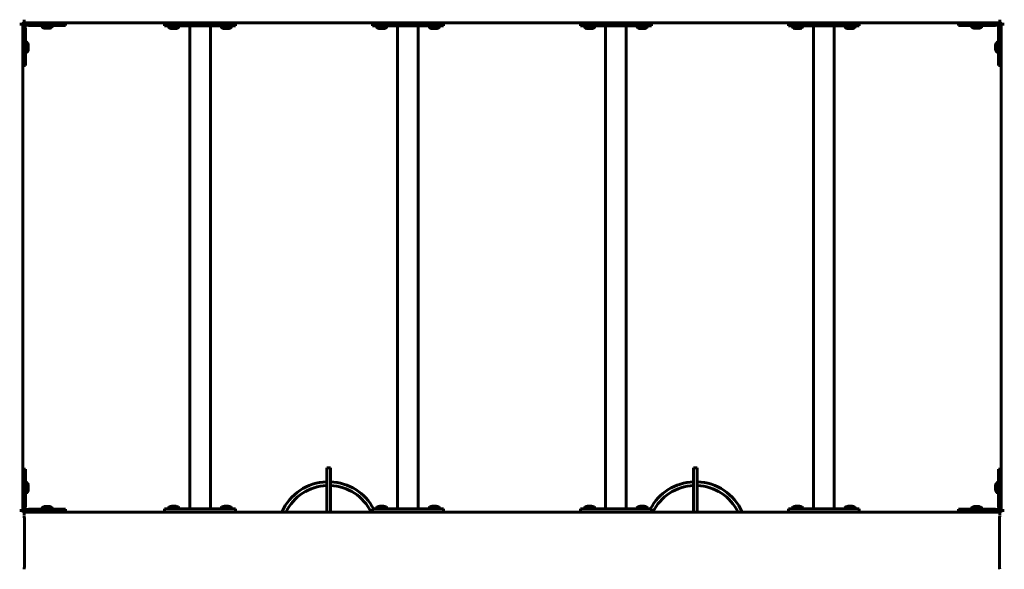
# Model space of a CAD drawing. Units: millimetres. Extents: x 25 to 221, y 72 to 302.
# Drawn here: x 91 to 155, y 169 to 205 of the extents above; entities that cross this region are included whole.
import ezdxf

# ---------------------------------------------------------------- set-up
doc = ezdxf.new("R2010")
doc.units = ezdxf.units.MM
doc.layers.add('Системный слой', color=7, linetype='Continuous')

msp = doc.modelspace()

# ---------------------------------------------------------------- linework, layer by layer
at = {"layer": 'Системный слой', "lineweight": 60}
for p, q in [((90.575, 204.331), (90.532, 204.331)), ((90.732, 204.383), (90.732, 172.434)), ((90.782, 204.434), (154.681, 204.434)), ((90.835, 204.633), (90.835, 204.59)), ((91.327, 204.414), (91.127, 204.414)), ((91.127, 204.254), (91.127, 204.414)), ((91.127, 204.254), (91.327, 204.254)), ((91.727, 204.414), (91.327, 204.414)), ((91.727, 204.254), (91.327, 204.254)), ((91.727, 204.414), (93.527, 204.414)), ((91.727, 204.254), (93.527, 204.254)), ((91.927, 204.19), (91.927, 204.254)), ((92.339, 204.19), (91.927, 204.19)), ((92.167, 204.414), (92.167, 204.434)), ((92.727, 204.19), (92.339, 204.19)), ((92.487, 204.414), (92.487, 204.434)), ((92.727, 204.19), (92.727, 204.254)), ((93.527, 204.254), (93.527, 204.414)), ((100.007, 204.234), (100.007, 204.434)), ((100.007, 204.434), (100.432, 204.434)), ((100.007, 204.234), (100.432, 204.234)), ((100.207, 204.17), (100.207, 204.234)), ((100.207, 204.17), (100.619, 204.17)), ((100.432, 204.434), (102.007, 204.434)), ((100.432, 204.234), (102.007, 204.234)), ((100.619, 204.17), (101.007, 204.17)), ((101.007, 204.17), (101.007, 204.234)), ((101.653, 172.634), (101.653, 204.234)), ((102.007, 204.434), (102.646, 204.434)), ((102.007, 204.234), (102.646, 204.234)), ((102.646, 204.434), (104.221, 204.434)), ((102.646, 204.234), (104.221, 204.234)), ((103.001, 172.634), (103.001, 204.234)), ((103.647, 204.17), (103.647, 204.234)), ((103.647, 204.17), (104.059, 204.17)), ((104.059, 204.17), (104.447, 204.17)), ((104.221, 204.434), (104.647, 204.434)), ((104.221, 204.234), (104.647, 204.234)), ((104.447, 204.17), (104.447, 204.234)), ((104.647, 204.234), (104.647, 204.434)), ((113.607, 204.234), (113.607, 204.434)), ((113.607, 204.434), (114.032, 204.434)), ((113.607, 204.234), (114.032, 204.234)), ((113.807, 204.17), (113.807, 204.234)), ((113.807, 204.17), (114.219, 204.17)), ((114.032, 204.434), (115.607, 204.434)), ((114.032, 204.234), (115.607, 204.234)), ((114.219, 204.17), (114.607, 204.17)), ((114.607, 204.17), (114.607, 204.234)), ((115.253, 172.634), (115.253, 204.234)), ((115.607, 204.434), (116.246, 204.434)), ((115.607, 204.234), (116.246, 204.234)), ((116.246, 204.434), (117.821, 204.434)), ((116.246, 204.234), (117.821, 204.234)), ((116.601, 172.634), (116.601, 204.234)), ((117.247, 204.17), (117.247, 204.234)), ((117.247, 204.17), (117.659, 204.17)), ((117.659, 204.17), (118.047, 204.17)), ((117.821, 204.434), (118.247, 204.434)), ((117.821, 204.234), (118.247, 204.234)), ((118.047, 204.17), (118.047, 204.234)), ((118.247, 204.234), (118.247, 204.434)), ((127.207, 204.234), (127.207, 204.434)), ((127.207, 204.434), (127.632, 204.434)), ((127.207, 204.234), (127.632, 204.234)), ((127.407, 204.17), (127.407, 204.234)), ((127.407, 204.17), (127.819, 204.17)), ((127.632, 204.434), (129.207, 204.434)), ((127.632, 204.234), (129.207, 204.234)), ((127.819, 204.17), (128.207, 204.17)), ((128.207, 204.17), (128.207, 204.234)), ((128.853, 172.634), (128.853, 204.234)), ((129.207, 204.434), (129.846, 204.434)), ((129.207, 204.234), (129.846, 204.234)), ((129.846, 204.434), (131.421, 204.434)), ((129.846, 204.234), (131.421, 204.234)), ((130.201, 172.634), (130.201, 204.234)), ((130.847, 204.17), (130.847, 204.234)), ((130.847, 204.17), (131.259, 204.17)), ((131.259, 204.17), (131.647, 204.17)), ((131.421, 204.434), (131.847, 204.434)), ((131.421, 204.234), (131.847, 204.234)), ((131.647, 204.17), (131.647, 204.234)), ((131.847, 204.234), (131.847, 204.434)), ((140.807, 204.234), (140.807, 204.434)), ((140.807, 204.434), (141.232, 204.434)), ((140.807, 204.234), (141.232, 204.234)), ((141.007, 204.17), (141.007, 204.234)), ((141.007, 204.17), (141.419, 204.17)), ((141.232, 204.434), (142.807, 204.434)), ((141.232, 204.234), (142.807, 204.234)), ((141.419, 204.17), (141.807, 204.17)), ((141.807, 204.17), (141.807, 204.234)), ((142.453, 172.634), (142.453, 204.234)), ((142.807, 204.434), (143.446, 204.434)), ((142.807, 204.234), (143.446, 204.234)), ((143.446, 204.434), (145.021, 204.434)), ((143.446, 204.234), (145.021, 204.234)), ((143.801, 172.634), (143.801, 204.234)), ((144.447, 204.17), (144.447, 204.234)), ((144.447, 204.17), (144.859, 204.17)), ((144.859, 204.17), (145.247, 204.17)), ((145.021, 204.434), (145.447, 204.434)), ((145.021, 204.234), (145.447, 204.234)), ((145.247, 204.17), (145.247, 204.234)), ((145.447, 204.234), (145.447, 204.434)), ((153.726, 204.414), (151.926, 204.414)), ((151.926, 204.414), (151.926, 204.254)), ((153.726, 204.254), (151.926, 204.254)), ((152.727, 204.19), (152.727, 204.254)), ((153.139, 204.19), (152.727, 204.19)), ((152.967, 204.414), (152.967, 204.434)), ((153.527, 204.19), (153.139, 204.19)), ((153.287, 204.414), (153.287, 204.434)), ((153.527, 204.19), (153.527, 204.254)), ((154.126, 204.414), (153.726, 204.414)), ((154.126, 204.254), (153.726, 204.254)), ((154.326, 204.414), (154.126, 204.414)), ((154.126, 204.254), (154.326, 204.254)), ((154.326, 204.414), (154.326, 204.254)), ((154.629, 204.59), (154.629, 204.633)), ((154.727, 204.387), (154.727, 172.48)), ((154.727, 204.387), (154.727, 202.994)), ((154.932, 204.331), (154.889, 204.331)), ((90.752, 204.034), (90.912, 204.034)), ((90.752, 204.034), (90.752, 203.834)), ((90.752, 203.834), (90.752, 203.434)), ((90.912, 203.834), (90.912, 204.034)), ((90.912, 203.834), (90.912, 203.434)), ((92.33, 204.072), (92.197, 204.072)), ((92.457, 204.072), (92.33, 204.072)), ((100.477, 204.052), (100.61, 204.052)), ((100.61, 204.052), (100.737, 204.052)), ((103.917, 204.052), (104.05, 204.052)), ((104.05, 204.052), (104.177, 204.052)), ((114.077, 204.052), (114.21, 204.052)), ((114.21, 204.052), (114.337, 204.052)), ((117.517, 204.052), (117.65, 204.052)), ((117.65, 204.052), (117.777, 204.052)), ((127.677, 204.052), (127.81, 204.052)), ((127.81, 204.052), (127.937, 204.052)), ((131.117, 204.052), (131.25, 204.052)), ((131.25, 204.052), (131.377, 204.052)), ((141.277, 204.052), (141.41, 204.052)), ((141.41, 204.052), (141.537, 204.052)), ((144.717, 204.052), (144.85, 204.052)), ((144.85, 204.052), (144.977, 204.052)), ((153.13, 204.072), (152.997, 204.072)), ((153.257, 204.072), (153.13, 204.072)), ((154.547, 204.033), (154.547, 203.833)), ((154.547, 204.033), (154.707, 204.033)), ((154.547, 203.433), (154.547, 203.833)), ((154.707, 203.833), (154.707, 204.033)), ((154.707, 203.433), (154.707, 203.833)), ((90.752, 202.994), (90.732, 202.994)), ((90.752, 203.434), (90.752, 201.634)), ((90.912, 203.434), (90.912, 201.634)), ((90.976, 203.234), (90.912, 203.234)), ((90.976, 203.234), (90.976, 202.434)), ((91.094, 202.964), (91.094, 202.704)), ((154.365, 202.838), (154.365, 202.964)), ((154.483, 203.234), (154.547, 203.234)), ((154.483, 202.846), (154.483, 203.234)), ((154.547, 203.433), (154.547, 201.633)), ((154.547, 202.846), (154.547, 203.234)), ((154.707, 203.433), (154.707, 201.633)), ((154.707, 202.994), (154.727, 202.994)), ((90.752, 202.674), (90.732, 202.674)), ((90.976, 202.434), (90.912, 202.434)), ((154.365, 202.704), (154.365, 202.838)), ((154.483, 202.434), (154.483, 202.846)), ((154.483, 202.434), (154.547, 202.434)), ((154.547, 202.434), (154.547, 202.846)), ((154.707, 202.674), (154.727, 202.674)), ((154.727, 202.674), (154.727, 174.194)), ((90.752, 201.634), (90.912, 201.634)), ((154.547, 201.633), (154.707, 201.633)), ((90.912, 175.235), (90.752, 175.235)), ((90.752, 173.435), (90.752, 175.235)), ((90.912, 173.435), (90.912, 175.235)), ((110.612, 175.314), (110.852, 175.314)), ((110.612, 172.434), (110.612, 175.314)), ((110.852, 172.434), (110.852, 175.314)), ((134.612, 175.314), (134.852, 175.314)), ((134.612, 172.434), (134.612, 175.314)), ((134.852, 172.434), (134.852, 175.314)), ((154.707, 175.234), (154.547, 175.234)), ((154.547, 173.434), (154.547, 175.234)), ((154.707, 173.434), (154.707, 175.234)), ((90.752, 174.194), (90.732, 174.194)), ((90.976, 174.434), (90.912, 174.434)), ((90.976, 174.434), (90.976, 173.634)), ((91.094, 174.164), (91.094, 173.904)), ((154.365, 174.038), (154.365, 174.164)), ((154.365, 173.904), (154.365, 174.038)), ((154.483, 174.434), (154.547, 174.434)), ((154.483, 174.046), (154.483, 174.434)), ((154.483, 173.634), (154.483, 174.046)), ((154.547, 174.046), (154.547, 174.434)), ((154.547, 173.634), (154.547, 174.046)), ((154.707, 174.194), (154.727, 174.194)), ((90.752, 173.874), (90.732, 173.874)), ((90.752, 173.435), (90.752, 173.035)), ((90.976, 173.634), (90.912, 173.634)), ((90.912, 173.435), (90.912, 173.035)), ((154.483, 173.634), (154.547, 173.634)), ((154.547, 173.034), (154.547, 173.434)), ((154.707, 173.874), (154.727, 173.874)), ((154.707, 173.034), (154.707, 173.434)), ((154.727, 173.874), (154.727, 172.48)), ((90.752, 173.035), (90.752, 172.835)), ((90.912, 172.835), (90.752, 172.835)), ((90.912, 172.835), (90.912, 173.035)), ((91.327, 172.614), (91.127, 172.614)), ((91.127, 172.454), (91.127, 172.614)), ((91.327, 172.614), (91.727, 172.614)), ((91.727, 172.614), (93.527, 172.614)), ((91.927, 172.678), (91.927, 172.614)), ((91.927, 172.678), (92.339, 172.678)), ((92.197, 172.796), (92.33, 172.796)), ((92.33, 172.796), (92.457, 172.796)), ((92.339, 172.678), (92.727, 172.678)), ((92.727, 172.678), (92.727, 172.614)), ((93.527, 172.454), (93.527, 172.614)), ((100.007, 172.634), (100.007, 172.434)), ((100.432, 172.634), (100.007, 172.634)), ((100.207, 172.698), (100.207, 172.634)), ((100.207, 172.698), (100.619, 172.698)), ((102.007, 172.634), (100.432, 172.634)), ((100.477, 172.816), (100.61, 172.816)), ((100.61, 172.816), (100.737, 172.816)), ((100.619, 172.698), (101.007, 172.698)), ((101.007, 172.698), (101.007, 172.634)), ((102.646, 172.634), (102.007, 172.634)), ((104.221, 172.634), (102.646, 172.634)), ((103.647, 172.698), (103.647, 172.634)), ((103.647, 172.698), (104.059, 172.698)), ((103.917, 172.816), (104.05, 172.816)), ((104.05, 172.816), (104.177, 172.816)), ((104.059, 172.698), (104.447, 172.698)), ((104.647, 172.634), (104.221, 172.634)), ((104.447, 172.698), (104.447, 172.634)), ((104.647, 172.634), (104.647, 172.434)), ((113.607, 172.634), (113.607, 172.434)), ((114.032, 172.634), (113.607, 172.634)), ((113.807, 172.698), (113.807, 172.634)), ((113.807, 172.698), (114.219, 172.698)), ((115.607, 172.634), (114.032, 172.634)), ((114.077, 172.816), (114.21, 172.816)), ((114.21, 172.816), (114.337, 172.816)), ((114.219, 172.698), (114.607, 172.698)), ((114.607, 172.698), (114.607, 172.634)), ((116.246, 172.634), (115.607, 172.634)), ((117.821, 172.634), (116.246, 172.634)), ((117.247, 172.698), (117.247, 172.634)), ((117.247, 172.698), (117.659, 172.698)), ((117.517, 172.816), (117.65, 172.816)), ((117.65, 172.816), (117.777, 172.816)), ((117.659, 172.698), (118.047, 172.698)), ((118.247, 172.634), (117.821, 172.634)), ((118.047, 172.698), (118.047, 172.634)), ((118.247, 172.634), (118.247, 172.434)), ((127.207, 172.634), (127.207, 172.434)), ((127.632, 172.634), (127.207, 172.634)), ((127.407, 172.698), (127.407, 172.634)), ((127.407, 172.698), (127.819, 172.698)), ((129.207, 172.634), (127.632, 172.634)), ((127.677, 172.816), (127.81, 172.816)), ((127.81, 172.816), (127.937, 172.816)), ((127.819, 172.698), (128.207, 172.698)), ((128.207, 172.698), (128.207, 172.634)), ((129.846, 172.634), (129.207, 172.634)), ((131.421, 172.634), (129.846, 172.634)), ((130.847, 172.698), (130.847, 172.634)), ((130.847, 172.698), (131.259, 172.698)), ((131.117, 172.816), (131.25, 172.816)), ((131.25, 172.816), (131.377, 172.816)), ((131.259, 172.698), (131.647, 172.698)), ((131.847, 172.634), (131.421, 172.634)), ((131.647, 172.698), (131.647, 172.634)), ((131.847, 172.634), (131.847, 172.434)), ((140.807, 172.634), (140.807, 172.434)), ((141.232, 172.634), (140.807, 172.634)), ((141.007, 172.698), (141.007, 172.634)), ((141.007, 172.698), (141.419, 172.698)), ((142.807, 172.634), (141.232, 172.634)), ((141.277, 172.816), (141.41, 172.816)), ((141.41, 172.816), (141.537, 172.816)), ((141.419, 172.698), (141.807, 172.698)), ((141.807, 172.698), (141.807, 172.634)), ((143.446, 172.634), (142.807, 172.634)), ((145.021, 172.634), (143.446, 172.634)), ((144.447, 172.698), (144.447, 172.634)), ((144.447, 172.698), (144.859, 172.698)), ((144.717, 172.816), (144.85, 172.816)), ((144.85, 172.816), (144.977, 172.816)), ((144.859, 172.698), (145.247, 172.698)), ((145.447, 172.634), (145.021, 172.634)), ((145.247, 172.698), (145.247, 172.634)), ((145.447, 172.634), (145.447, 172.434)), ((151.926, 172.454), (151.926, 172.614)), ((153.726, 172.614), (151.926, 172.614)), ((152.727, 172.678), (152.727, 172.614)), ((153.121, 172.678), (152.727, 172.678)), ((153.125, 172.796), (152.997, 172.796)), ((153.527, 172.678), (153.121, 172.678)), ((153.257, 172.796), (153.125, 172.796)), ((153.527, 172.678), (153.527, 172.614)), ((154.126, 172.614), (153.726, 172.614)), ((154.126, 172.614), (154.326, 172.614)), ((154.326, 172.454), (154.326, 172.614)), ((154.547, 173.034), (154.547, 172.834)), ((154.707, 172.834), (154.547, 172.834)), ((154.707, 172.834), (154.707, 173.034)), ((90.532, 172.537), (90.575, 172.537)), ((154.681, 172.434), (90.782, 172.434)), ((90.835, 172.277), (90.835, 172.234)), ((90.835, 172.164), (90.835, 172.18)), ((91.127, 172.454), (91.327, 172.454)), ((91.327, 172.454), (91.727, 172.454)), ((91.727, 172.454), (93.527, 172.454)), ((92.167, 172.454), (92.167, 172.434)), ((92.487, 172.454), (92.487, 172.434)), ((102.007, 172.434), (100.432, 172.434)), ((102.646, 172.434), (102.007, 172.434)), ((104.221, 172.434), (102.646, 172.434)), ((115.607, 172.434), (114.032, 172.434)), ((116.246, 172.434), (115.607, 172.434)), ((117.821, 172.434), (116.246, 172.434)), ((129.207, 172.434), (127.632, 172.434)), ((129.846, 172.434), (129.207, 172.434)), ((131.421, 172.434), (129.846, 172.434)), ((142.807, 172.434), (141.232, 172.434)), ((143.446, 172.434), (142.807, 172.434)), ((145.021, 172.434), (143.446, 172.434)), ((153.726, 172.454), (151.926, 172.454)), ((152.967, 172.454), (152.967, 172.434)), ((153.287, 172.454), (153.287, 172.434)), ((154.126, 172.454), (153.726, 172.454)), ((154.326, 172.454), (154.126, 172.454)), ((154.628, 172.164), (154.628, 172.18)), ((154.629, 172.234), (154.629, 172.277)), ((154.889, 172.537), (154.932, 172.537)), ((90.835, 168.703), (90.835, 168.687)), ((154.628, 168.703), (154.628, 168.687))]:
    msp.add_line(p, q, dxfattribs=at)
for centre, radius, start, end in [((90.512, 204.034), 0.4, 0, 56.63299), ((91.127, 204.654), 0.4, 213.36701, 270), ((91.127, 204.654), 0.24, 246.44354, 270), ((92.207, 204.335), 0.264, 213.525, 267.81132), ((92.446, 204.335), 0.264, 272.18868, 326.475), ((100.487, 204.315), 0.264, 213.525, 267.81132), ((100.726, 204.315), 0.264, 272.18868, 326.475), ((103.927, 204.315), 0.264, 213.525, 267.81132), ((104.166, 204.315), 0.264, 272.18868, 326.475), ((114.087, 204.315), 0.264, 213.525, 267.81132), ((114.326, 204.315), 0.264, 272.18868, 326.475), ((117.527, 204.315), 0.264, 213.525, 267.81132), ((117.766, 204.315), 0.264, 272.18868, 326.475), ((127.687, 204.315), 0.264, 213.525, 267.81132), ((127.926, 204.315), 0.264, 272.18868, 326.475), ((131.127, 204.315), 0.264, 213.525, 267.81132), ((131.366, 204.315), 0.264, 272.18868, 326.475), ((141.287, 204.315), 0.264, 213.525, 267.81132), ((141.526, 204.315), 0.264, 272.18868, 326.475), ((144.727, 204.315), 0.264, 213.525, 267.81132), ((144.966, 204.315), 0.264, 272.18868, 326.475), ((153.007, 204.335), 0.264, 213.525, 267.81132), ((153.246, 204.335), 0.264, 272.18868, 326.475), ((154.326, 204.654), 0.4, 270, 326.63299), ((154.326, 204.654), 0.24, 270, 293.55646), ((154.947, 204.033), 0.4, 123.36701, 180), ((90.512, 204.034), 0.24, 0, 23.55646), ((154.947, 204.033), 0.24, 156.44353, 180), ((90.83, 202.954), 0.264, 2.18868, 56.475), ((154.628, 202.954), 0.264, 123.525, 177.81132), ((90.83, 202.715), 0.264, 303.525, 357.81132), ((154.628, 202.714), 0.264, 182.18868, 236.475), ((90.83, 174.154), 0.264, 2.18868, 56.475), ((90.83, 173.915), 0.264, 303.525, 357.81132), ((110.732, 171.074), 3.34, 92.05897, 155.97184), ((110.732, 171.074), 3.1, 92.21846, 153.97842), ((110.732, 171.074), 3.34, 27.844, 87.94103), ((110.732, 171.074), 3.1, 26.02158, 87.78154), ((134.732, 171.074), 3.34, 92.05897, 152.156), ((134.732, 171.074), 3.1, 92.21846, 153.97842), ((134.732, 171.074), 3.34, 24.02816, 87.94103), ((134.732, 171.074), 3.1, 26.02158, 87.78154), ((154.628, 174.154), 0.264, 123.525, 177.81132), ((154.628, 173.914), 0.264, 182.18868, 236.475), ((90.512, 172.835), 0.4, 303.36701, 0), ((90.512, 172.835), 0.24, 336.44354, 0), ((91.127, 172.214), 0.4, 90, 146.63299), ((92.207, 172.532), 0.264, 92.18868, 146.475), ((92.446, 172.532), 0.264, 33.525, 87.81132), ((100.487, 172.552), 0.264, 92.18868, 146.475), ((100.726, 172.552), 0.264, 33.525, 87.81132), ((103.927, 172.552), 0.264, 92.18868, 146.475), ((104.166, 172.552), 0.264, 33.525, 87.81132), ((114.087, 172.552), 0.264, 92.18868, 146.475), ((114.326, 172.552), 0.264, 33.525, 87.81132), ((117.527, 172.552), 0.264, 92.18868, 146.475), ((117.766, 172.552), 0.264, 33.525, 87.81132), ((127.687, 172.552), 0.264, 92.18868, 146.475), ((127.926, 172.552), 0.264, 33.525, 87.81132), ((131.127, 172.552), 0.264, 92.18868, 146.475), ((131.366, 172.552), 0.264, 33.525, 87.81132), ((141.287, 172.552), 0.264, 92.18868, 146.475), ((141.526, 172.552), 0.264, 33.525, 87.81132), ((144.727, 172.552), 0.264, 92.18868, 146.475), ((144.966, 172.552), 0.264, 33.525, 87.81132), ((153.007, 172.532), 0.264, 92.18868, 146.475), ((153.246, 172.532), 0.264, 33.525, 87.81132), ((154.326, 172.214), 0.4, 33.36701, 90), ((154.947, 172.834), 0.4, 180, 236.63299), ((154.947, 172.834), 0.24, 180, 203.55647), ((91.127, 172.214), 0.24, 90, 113.55646), ((154.326, 172.214), 0.24, 66.44354, 90)]:
    msp.add_arc(centre, radius, start, end, dxfattribs=at)
for points, weights in [([(90.835, 204.59), (90.835, 204.438), (90.727, 204.331), (90.575, 204.331)], [1, 0.804809640383, 0.804809640383, 1]), ([(154.889, 204.331), (154.736, 204.331), (154.629, 204.438), (154.629, 204.59)], [1, 0.804809640383, 0.804809640383, 1]), ([(90.575, 172.537), (90.727, 172.537), (90.835, 172.429), (90.835, 172.277)], [1, 0.804809640383, 0.804809640383, 1]), ([(90.835, 172.164), (90.839, 171.02), (90.839, 169.847), (90.835, 168.703)], [1, 0.983563309933, 0.983563309933, 1]), ([(154.628, 168.703), (154.624, 169.847), (154.624, 171.02), (154.628, 172.164)], [1, 0.983563309933, 0.983563309933, 1]), ([(154.629, 172.277), (154.629, 172.429), (154.736, 172.537), (154.889, 172.537)], [1, 0.804809640383, 0.804809640383, 1])]:
    msp.add_rational_spline(points, weights, degree=3, dxfattribs=at)

doc.saveas('drawing.dxf')
